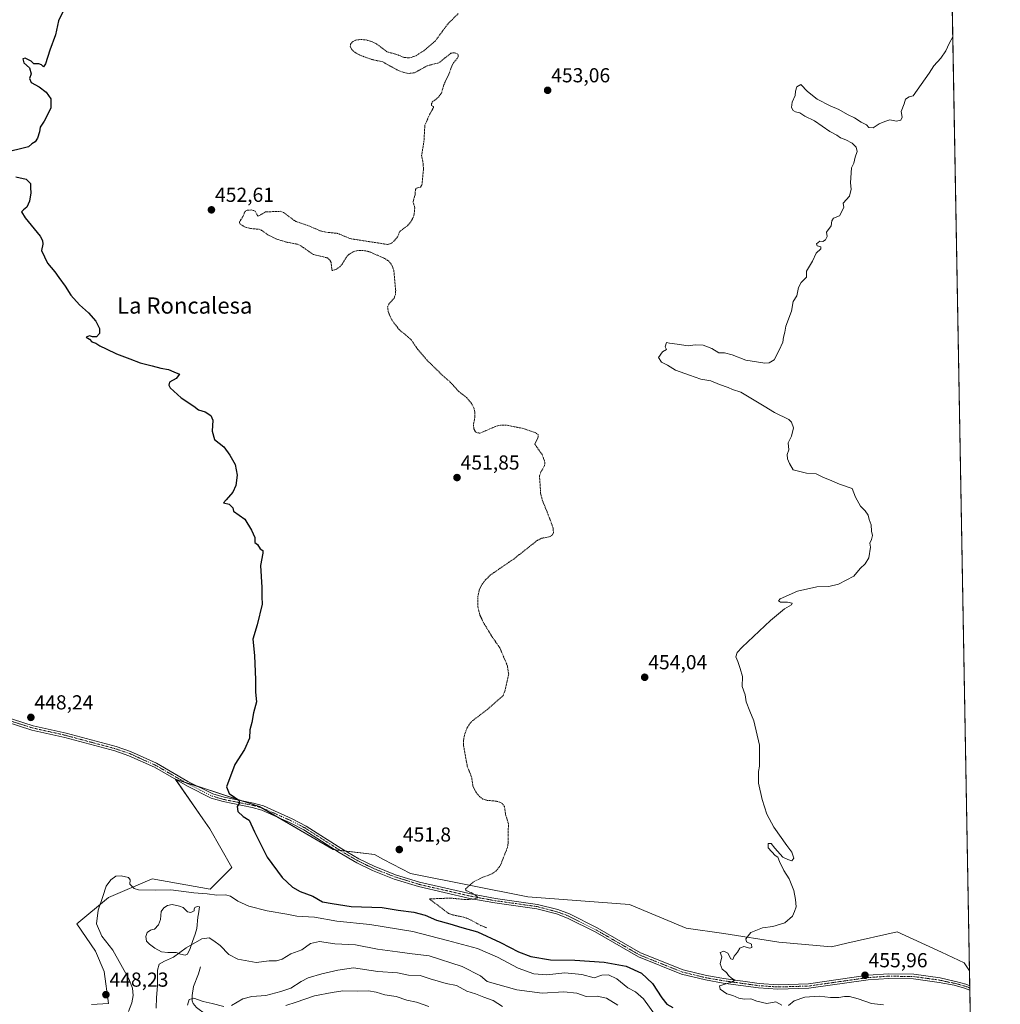
# Model space of a CAD drawing. Units: metres. Extents: x 621900 to 625375, y 4683228 to 4685601.
# Drawn here: x 624891 to 625375, y 4684124 to 4684611 of the extents above; entities that cross this region are included whole.
import ezdxf
from ezdxf.enums import TextEntityAlignment as Align

# ---------------------------------------------------------------- set-up
doc = ezdxf.new("R2010")
doc.units = ezdxf.units.M
doc.header["$MEASUREMENT"] = 0
doc.linetypes.add('TRAZO_Y_PUNTO', pattern=[1, 0.5, -0.25, 0, -0.25])
doc.linetypes.add('TRAZOS', pattern=[0.75, 0.5, -0.25])
for name, color, linetype, lineweight in [('Carátula', 7, 'Continuous', 5), ('Comarca CxS', 133, 'Continuous', 0), ('Comunidad Autónoma CxS', 142, 'Continuous', 0), ('Corriente natural lineal', 142, 'Continuous', 13), ('Cultivos herbáceos CxS', 92, 'Continuous', 0), ('Curva de nivel auxiliar', 36, 'TRAZOS', 0), ('Curva de nivel maestra', 36, 'Continuous', 30), ('Curva de nivel normal', 36, 'Continuous', 0), ('Espacio natural protegido CxS', 2, 'Continuous', 0), ('Estanque', 2, 'Continuous', 0), ('Estanque Cxs', 2, 'Continuous', 0), ('Municipio CxS', 142, 'Continuous', 0), ('Pastizal CxS', 92, 'Continuous', 0), ('Pista no pavimentada', 254, 'Continuous', 13), ('Pista no pavimentada Cxs', 254, 'Continuous', 0), ('Pista pavimentada eje', 135, 'TRAZO_Y_PUNTO', 0), ('Provincia CxS', 1, 'Continuous', 0), ('Punto de cota en terreno', 7, 'Continuous', 0), ('Rótulo de punto de cota en terreno', 19, 'Continuous', 0), ('Texto cartográfico', 19, 'Continuous', 0)]:
    doc.layers.add(name, color=color, linetype=linetype, lineweight=lineweight)
doc.styles.add('Arial', font='txt', dxfattribs={"height": 0.2})

# ---------------------------------------------------------------- blocks, each defined once
blk = doc.blocks.new('*U150')
at = {"layer": 'Cultivos herbáceos CxS', "color": 92, "linetype": 'Continuous', "lineweight": 0}
blk.add_polyline3d([(625334.02, 4685601.32, 446.34), (625360.12, 4684140.2, 457.11), (625357.42, 4684144.26, 457), (625346.21, 4684149.43, 456.77), (625324.35, 4684159.53, 456.13), (625299.44, 4684153.89, 455.86), (625291.93, 4684152.19, 455.75), (625265.85, 4684154.44, 455.26), (625238.71, 4684158.68, 454.75), (625220.1, 4684161.34, 454.55), (625192.08, 4684173.1, 454.06), (625141.89, 4684176.82, 452.94), (625083.8, 4684188.39, 452.05), (625070.41, 4684195.41, 451.97), (625066, 4684197.73, 451.83), (625045.65, 4684200.27, 451.48), (625009.19, 4684221.48, 450.29), (624979.97, 4684231.03, 449.53), (624967.64, 4684235.05, 449.26), (624981.21, 4684215.37, 448.31), (624984.6, 4684210.45, 448), (624995.5, 4684191.45, 446.74), (624984.76, 4684180.71, 445.38), (624956.12, 4684185.72, 445.64), (624934.58, 4684176.52, 444.41), (624918.88, 4684163.52, 447.11), (624928.19, 4684149.92, 447.33), (624932.49, 4684139.89, 447.85), (624934.63, 4684124.14, 448), (624926.12, 4684123.56, 448.27)], dxfattribs=at)
blk = doc.blocks.new('*U151')
at = {"layer": 'Pastizal CxS', "color": 92, "linetype": 'Continuous', "lineweight": 0}
blk.add_polyline3d([(624926.12, 4684123.56, 448.27), (624934.63, 4684124.14, 448), (624932.49, 4684139.89, 447.85), (624928.19, 4684149.92, 447.33), (624918.88, 4684163.52, 447.11), (624934.58, 4684176.52, 444.41), (624956.12, 4684185.72, 445.64), (624984.76, 4684180.71, 445.38), (624995.5, 4684191.45, 446.74), (624984.6, 4684210.45, 448), (624981.21, 4684215.37, 448.31), (624967.64, 4684235.05, 449.26), (624979.97, 4684231.03, 449.53), (625009.19, 4684221.48, 450.29), (625045.65, 4684200.27, 451.48), (625066, 4684197.73, 451.83), (625070.41, 4684195.41, 451.97), (625083.8, 4684188.39, 452.05), (625141.89, 4684176.82, 452.94), (625192.08, 4684173.1, 454.06), (625220.1, 4684161.34, 454.55), (625238.71, 4684158.68, 454.75), (625265.85, 4684154.44, 455.26), (625291.93, 4684152.19, 455.75), (625299.44, 4684153.89, 455.86), (625324.35, 4684159.53, 456.13), (625346.21, 4684149.43, 456.77), (625357.42, 4684144.26, 457), (625360.12, 4684140.2, 457.11), (625360.43, 4684123.09, 457.05)], dxfattribs=at)
blk = doc.blocks.new('*U160')
at = {"layer": 'Curva de nivel normal', "color": 36, "linetype": 'Continuous', "lineweight": 0}
blk.add_polyline3d([(625092.86, 4684122.65, 430), (625086.82, 4684124.71, 430), (625082.07, 4684125.85, 430), (625076.72, 4684127.58, 430), (625071.19, 4684128.38, 430), (625066.84, 4684129.7, 430), (625063.06, 4684130.31, 430), (625057.71, 4684130.17, 430), (625050.39, 4684130.31, 430), (625045.17, 4684129.51, 430), (625036.38, 4684127.97, 430), (625027.38, 4684124.76, 430), (625022.23, 4684123.16, 430)], dxfattribs=at)
blk = doc.blocks.new('*U162')
at = {"layer": 'Curva de nivel normal', "color": 36, "linetype": 'Continuous', "lineweight": 0}
blk.add_polyline3d([(624944.41, 4684120.15, 445), (624946.14, 4684124.48, 445), (624946.74, 4684128.11, 445), (624946.37, 4684131.74, 445), (624944.59, 4684136.25, 445), (624936.7, 4684150.53, 445), (624931.28, 4684157.44, 445), (624928.63, 4684163.46, 445), (624929.51, 4684170.33, 445), (624931.84, 4684177, 445), (624933.47, 4684182.1, 445), (624935.65, 4684185.32, 445), (624938.26, 4684187.01, 445), (624940.86, 4684187.3, 445), (624944.46, 4684186.42, 445), (624945.29, 4684185.32, 445), (624945.13, 4684183.09, 445), (624947.32, 4684181.03, 445), (624949.37, 4684180.27, 445), (624957.63, 4684180.09, 445), (624965.31, 4684180.36, 445), (624976.79, 4684178.89, 445), (624983.37, 4684178.35, 445), (624988.18, 4684177.68, 445), (624992.32, 4684177.82, 445), (624994.83, 4684177.16, 445), (624998.5, 4684174.67, 445), (625003.85, 4684172.19, 445), (625012.99, 4684169.93, 445), (625022.76, 4684168.27, 445), (625027.72, 4684167.32, 445), (625036.39, 4684166.87, 445), (625047.4, 4684164.78, 445), (625063.78, 4684163.16, 445), (625084.99, 4684159.73, 445), (625102.1, 4684155.28, 445), (625116.96, 4684151.26, 445), (625126.86, 4684146.99, 445), (625137, 4684141.53, 445), (625144.8, 4684138.74, 445), (625151.18, 4684138.33, 445), (625160.06, 4684139.28, 445), (625168.54, 4684138.38, 445), (625174.67, 4684136.8, 445), (625178.37, 4684138.2, 445), (625181.66, 4684138.24, 445), (625185.78, 4684136.26, 445), (625191.27, 4684131.8, 445), (625195.1, 4684129.97, 445), (625198.96, 4684126.42, 445), (625204.99, 4684118.24, 445)], dxfattribs=at)
blk = doc.blocks.new('*U167')
at = {"layer": 'Curva de nivel normal', "color": 36, "linetype": 'Continuous', "lineweight": 0}
for points in [[(625317.56, 4684123.45, 455), (625311.63, 4684124.05, 455), (625305.01, 4684126.39, 455), (625300.8, 4684127.56, 455), (625298.4, 4684127.62, 455), (625295.48, 4684127.04, 455), (625291.47, 4684127.08, 455), (625285.88, 4684127.68, 455), (625278.69, 4684127.17, 455), (625273.53, 4684125.39, 455), (625270.64, 4684123.11, 455)], [(625267.39, 4684123.26, 455), (625264.33, 4684124.87, 455), (625259.93, 4684124.09, 455), (625255, 4684125.22, 455), (625252.03, 4684126.4, 455), (625248.69, 4684126.26, 455), (625246.16, 4684126.71, 455), (625243.21, 4684128.06, 455), (625240.1, 4684128.94, 455), (625236.81, 4684131.22, 455), (625236.62, 4684132.88, 455), (625242.5, 4684134.7, 455), (625244.1, 4684135.59, 455), (625242.48, 4684136.64, 455), (625240.97, 4684138.02, 455), (625239.98, 4684139.52, 455), (625237.89, 4684141.1, 455), (625236.91, 4684143.79, 455), (625237.63, 4684147.24, 455), (625236.88, 4684149.33, 455), (625238.74, 4684149.93, 455), (625240.72, 4684148.99, 455), (625242.18, 4684146.24, 455), (625243.19, 4684145.9, 455), (625243.75, 4684147.57, 455), (625245.43, 4684149.57, 455), (625246.59, 4684151.42, 455), (625248.64, 4684152.25, 455), (625251.53, 4684151.54, 455), (625252.6, 4684151.85, 455), (625252.29, 4684153.42, 455), (625249.98, 4684154.64, 455), (625249.55, 4684156.08, 455), (625252.11, 4684159.28, 455), (625257.85, 4684161.53, 455), (625262.85, 4684162.25, 455), (625268.8, 4684163.97, 455), (625272.64, 4684167.23, 455), (625273.66, 4684169.56, 455), (625274.51, 4684171.89, 455), (625274.05, 4684175.56, 455), (625273.33, 4684180.01, 455), (625271.06, 4684185.69, 455), (625268.37, 4684189.9, 455), (625266.13, 4684194.33, 455), (625265.33, 4684196.53, 455), (625264.1, 4684197.3, 455), (625260.62, 4684201.15, 455), (625260.64, 4684203.17, 455), (625262.16, 4684203.23, 455), (625263.89, 4684200.89, 455), (625267.83, 4684196.56, 455), (625270.36, 4684195.34, 455), (625272.24, 4684194.67, 455), (625273.22, 4684196, 455), (625272.38, 4684199.03, 455), (625269.91, 4684202.28, 455), (625263.44, 4684211.29, 455), (625259.99, 4684217.69, 455), (625257.69, 4684225.04, 455), (625255.87, 4684233.1, 455), (625255.85, 4684238.88, 455), (625256.39, 4684241.55, 455), (625256.3, 4684244.34, 455), (625256.25, 4684251.83, 455), (625253.45, 4684263.97, 455), (625251.49, 4684268.68, 455), (625249.81, 4684273.34, 455), (625249.24, 4684276.77, 455), (625247.71, 4684280.9, 455), (625247.89, 4684285.88, 455), (625246.76, 4684289.72, 455), (625245.64, 4684293.22, 455), (625244.6, 4684295.55, 455), (625245.36, 4684297.7, 455), (625247.69, 4684300.3, 455), (625261.76, 4684313.53, 455), (625268.69, 4684319.29, 455), (625272.07, 4684321.31, 455), (625272.5, 4684322.16, 455), (625270.13, 4684322.56, 455), (625266.69, 4684322.52, 455), (625265.68, 4684323.29, 455), (625266.53, 4684324.15, 455), (625275.18, 4684328.03, 455), (625284.59, 4684330.12, 455), (625290.58, 4684330.3, 455), (625295.45, 4684331.42, 455), (625302.94, 4684335.4, 455), (625306.13, 4684339.21, 455), (625308.63, 4684341.54, 455), (625310.33, 4684344.43, 455), (625311.24, 4684349.76, 455), (625310.82, 4684351.76, 455), (625311.68, 4684353.54, 455), (625312.13, 4684355.54, 455), (625311.68, 4684357.76, 455), (625311.44, 4684360.77, 455), (625310.58, 4684363.43, 455), (625310.08, 4684365.6, 455), (625308.6, 4684367.79, 455), (625306.22, 4684370.08, 455), (625303.79, 4684374.44, 455), (625302.12, 4684378.84, 455), (625295.89, 4684380.88, 455), (625290.85, 4684383.14, 455), (625288.02, 4684384.25, 455), (625284.35, 4684386.03, 455), (625279.55, 4684386.45, 455), (625272.98, 4684387.97, 455), (625271.14, 4684391.2, 455), (625270.15, 4684393.53, 455), (625270.08, 4684395.53, 455), (625270.84, 4684397.86, 455), (625270.57, 4684401.35, 455), (625272.16, 4684404.67, 455), (625273.1, 4684408.76, 455), (625272.15, 4684411.64, 455), (625270.78, 4684412.95, 455), (625263.79, 4684416.29, 455), (625258.68, 4684419.58, 455), (625253.74, 4684422.45, 455), (625247.06, 4684426.39, 455), (625243.03, 4684427.81, 455), (625240.83, 4684428.74, 455), (625236.55, 4684430.17, 455), (625232.19, 4684432.09, 455), (625227.35, 4684432.91, 455), (625221.79, 4684434.85, 455), (625214.87, 4684437.26, 455), (625210.93, 4684439.76, 455), (625207.92, 4684441.22, 455), (625206.38, 4684443.63, 455), (625208.33, 4684446.32, 455), (625210.28, 4684447.55, 455), (625209.77, 4684448.85, 455), (625210.35, 4684450.93, 455), (625211.82, 4684450.67, 455), (625215.71, 4684450.2, 455), (625221.12, 4684449.38, 455), (625224.6, 4684449.9, 455), (625228.47, 4684449.69, 455), (625232.79, 4684447.98, 455), (625236.23, 4684445.87, 455), (625239.07, 4684445.8, 455), (625242.84, 4684444.81, 455), (625249.57, 4684442.17, 455), (625258.97, 4684440.84, 455), (625261.05, 4684440.94, 455), (625263.52, 4684442.34, 455), (625265.99, 4684447.19, 455), (625267.89, 4684451.19, 455), (625268.2, 4684453.66, 455), (625268.84, 4684456.07, 455), (625269.28, 4684458.99, 455), (625272.14, 4684466.52, 455), (625272.94, 4684471.19, 455), (625274.77, 4684474.07, 455), (625275.68, 4684478.18, 455), (625276.97, 4684480.62, 455), (625279.6, 4684483.32, 455), (625279.54, 4684486.19, 455), (625282.44, 4684491.19, 455), (625284.35, 4684495.19, 455), (625286.58, 4684497.31, 455), (625286.64, 4684498.22, 455), (625284.76, 4684498.78, 455), (625284.49, 4684499.72, 455), (625286.16, 4684501.05, 455), (625287.58, 4684500.97, 455), (625288.99, 4684501.72, 455), (625289.85, 4684503.4, 455), (625289.42, 4684505.52, 455), (625291.68, 4684508.62, 455), (625292.1, 4684511.17, 455), (625292.96, 4684512.47, 455), (625295.89, 4684513.67, 455), (625297.94, 4684517.78, 455), (625297.62, 4684519.92, 455), (625300.74, 4684523.4, 455), (625301.57, 4684526.74, 455), (625301.25, 4684529.97, 455), (625301.79, 4684537.41, 455), (625302.94, 4684539.69, 455), (625303.64, 4684542.58, 455), (625304.52, 4684545.36, 455), (625304.11, 4684547.52, 455), (625302.14, 4684549.57, 455), (625298.94, 4684551.27, 455), (625296.44, 4684552.2, 455), (625294.48, 4684553.49, 455), (625291.08, 4684555.35, 455), (625283.49, 4684560.62, 455), (625278.72, 4684562.87, 455), (625276.26, 4684564.51, 455), (625274.04, 4684565, 455), (625272.9, 4684565.68, 455), (625272.15, 4684567.26, 455), (625272.45, 4684569.78, 455), (625273.91, 4684573.11, 455), (625274.13, 4684575.24, 455), (625274.82, 4684577.47, 455), (625276.77, 4684578.54, 455), (625280, 4684575.16, 455), (625284.8, 4684571.36, 455), (625291.26, 4684568, 455), (625295.6, 4684566.15, 455), (625299.87, 4684563.7, 455), (625303.25, 4684562.08, 455), (625306.51, 4684560, 455), (625309.14, 4684558.63, 455), (625310.39, 4684557.38, 455), (625312.51, 4684557.1, 455), (625315.49, 4684559.11, 455), (625318.22, 4684560.29, 455), (625320.68, 4684561.05, 455), (625324.02, 4684560.43, 455), (625326.15, 4684560.9, 455), (625326.76, 4684562.46, 455), (625326.35, 4684565.18, 455), (625327.84, 4684569.06, 455), (625328.44, 4684571.37, 455), (625330.29, 4684572.42, 455), (625332.28, 4684572.9, 455), (625340.16, 4684584.18, 455), (625342.52, 4684587.84, 455), (625346.02, 4684591.51, 455), (625348.49, 4684595.17, 455), (625350.14, 4684598.83, 455), (625351.87, 4684602.19, 455)]]:
    blk.add_polyline3d(points, dxfattribs=at)
blk = doc.blocks.new('*U169')
at = {"layer": 'Curva de nivel normal', "color": 36, "linetype": 'Continuous', "lineweight": 0}
blk.add_polyline3d([(625186.38, 4684123.27, 440), (625180.7, 4684126.82, 440), (625176.04, 4684127.67, 440), (625170.7, 4684127.66, 440), (625166.04, 4684129.16, 440), (625159.57, 4684129.96, 440), (625148.97, 4684129.31, 440), (625136.35, 4684130.88, 440), (625121.79, 4684134.98, 440), (625118.44, 4684137.79, 440), (625109.36, 4684142.36, 440), (625093.13, 4684147.64, 440), (625083.27, 4684148.84, 440), (625077.34, 4684149.71, 440), (625067.46, 4684150.98, 440), (625056.65, 4684153.16, 440), (625046.45, 4684153.62, 440), (625038.91, 4684154.84, 440), (625034.37, 4684153.71, 440), (625030.06, 4684150.7, 440), (625024.68, 4684148.62, 440), (625020.45, 4684146.03, 440), (625017.6, 4684145.16, 440), (625013.95, 4684145.21, 440), (625007.49, 4684144.44, 440), (624998.45, 4684145.99, 440), (624994, 4684148.32, 440), (624989.81, 4684152.81, 440), (624986.58, 4684155.11, 440), (624984.3, 4684156.65, 440), (624980.67, 4684156.09, 440), (624972.97, 4684151.72, 440), (624966.67, 4684147.1, 440), (624962.27, 4684145.12, 440), (624959.58, 4684143.56, 440), (624958.84, 4684140.55, 440), (624958.76, 4684132.93, 440), (624958.25, 4684127.08, 440), (624958.1, 4684121.74, 440)], dxfattribs=at)
blk = doc.blocks.new('*U170')
at = {"layer": 'Curva de nivel normal', "color": 36, "linetype": 'Continuous', "lineweight": 0}
for points in [[(625129.31, 4684122.64, 435), (625124.72, 4684125.57, 435), (625120.1, 4684127.28, 435), (625116.01, 4684128.94, 435), (625111.68, 4684130.21, 435), (625106.64, 4684133.03, 435), (625101.38, 4684134.08, 435), (625093.5, 4684136.32, 435), (625088.55, 4684137.9, 435), (625082.91, 4684138.12, 435), (625077.38, 4684139.31, 435), (625067.63, 4684139.99, 435), (625055.7, 4684141.69, 435), (625047.96, 4684140.65, 435), (625039.98, 4684138.82, 435), (625033.29, 4684136.76, 435), (625029.72, 4684134.98, 435), (625024.72, 4684131.62, 435), (625019.72, 4684129.99, 435), (625012.4, 4684128.08, 435), (625005.34, 4684127.53, 435), (625001.02, 4684126.35, 435), (624995.3, 4684123.18, 435)], [(624991.53, 4684122.7, 435), (624985.82, 4684124.13, 435), (624981.32, 4684125.16, 435), (624976.75, 4684126.72, 435), (624974.51, 4684126.18, 435), (624973.59, 4684123.22, 435)]]:
    blk.add_polyline3d(points, dxfattribs=at)
blk = doc.blocks.new('*U174')
at = {"layer": 'Curva de nivel maestra', "color": 36, "linetype": 'Continuous', "lineweight": 30}
for points in [[(624912.59, 4684615.81, 450), (624909.8, 4684610, 450), (624908.32, 4684603.17, 450), (624905.56, 4684595.5, 450), (624903.42, 4684588.74, 450), (624902.39, 4684587.31, 450), (624901.48, 4684588.37, 450), (624900.08, 4684588.71, 450), (624897.74, 4684588.72, 450), (624896.28, 4684590.04, 450), (624893.41, 4684591.57, 450), (624892.2, 4684591.2, 450), (624892.73, 4684589.22, 450), (624895.44, 4684586.87, 450), (624896.3, 4684583.9, 450), (624895.6, 4684581.54, 450), (624896.35, 4684579.51, 450), (624900.31, 4684577.42, 450), (624903.75, 4684574.82, 450), (624906.06, 4684571.42, 450), (624906.04, 4684566.84, 450), (624902.82, 4684560.51, 450), (624900.8, 4684557.51, 450), (624900.49, 4684555.18, 450), (624899.47, 4684551.96, 450), (624898.24, 4684550.29, 450), (624896.59, 4684549.29, 450), (624895.1, 4684547.8, 450), (624891.68, 4684546.93, 450), (624885.6, 4684545.36, 450)], [(624888.83, 4684532.93, 450), (624893.95, 4684531.71, 450), (624896.06, 4684529.58, 450), (624896.06, 4684527.51, 450), (624896.17, 4684525.02, 450), (624895.46, 4684520.9, 450), (624894.26, 4684517.9, 450), (624892.58, 4684516.64, 450), (624891.6, 4684515.58, 450), (624893.37, 4684512.65, 450), (624900.72, 4684503.49, 450), (624901.96, 4684501.5, 450), (624902.1, 4684499.55, 450), (624901.41, 4684496.52, 450), (624904.45, 4684490.22, 450), (624908.08, 4684486.01, 450), (624910.01, 4684483.07, 450), (624913.16, 4684478.77, 450), (624915.99, 4684474.44, 450), (624920.15, 4684469.6, 450), (624924.6, 4684465.66, 450), (624928.33, 4684461.56, 450), (624930.12, 4684457.85, 450), (624930.14, 4684455.52, 450), (624928.71, 4684453.85, 450), (624926.67, 4684453.71, 450), (624925.17, 4684454.29, 450), (624923.45, 4684453.57, 450), (624925.11, 4684452.56, 450), (624926.36, 4684451.37, 450), (624928.29, 4684450.66, 450), (624930.31, 4684449.32, 450), (624933.44, 4684447.89, 450), (624938.52, 4684445.31, 450), (624945.1, 4684442.9, 450), (624950.22, 4684440.96, 450), (624956.19, 4684439.5, 450), (624960.5, 4684438.23, 450), (624964.23, 4684437.6, 450), (624966.84, 4684436.52, 450), (624969.64, 4684435.27, 450), (624968.05, 4684433.2, 450), (624964.73, 4684431.4, 450), (624964.39, 4684429.83, 450), (624965.11, 4684428.65, 450), (624970.46, 4684423.59, 450), (624976.7, 4684419.49, 450), (624978.98, 4684417.67, 450), (624982.27, 4684416.62, 450), (624985.2, 4684414.89, 450), (624986.12, 4684412.59, 450), (624985.74, 4684407.21, 450), (624986.93, 4684403.06, 450), (624991.62, 4684399.42, 450), (624994.48, 4684395.29, 450), (624997.2, 4684390.67, 450), (624998.1, 4684385.4, 450), (624997.42, 4684380.2, 450), (624996, 4684377.02, 450), (624992.75, 4684373.15, 450), (624991.39, 4684371.69, 450), (624994.22, 4684371.04, 450), (624996.09, 4684369.23, 450), (624996.39, 4684367.54, 450), (625001.94, 4684363.62, 450), (625005.18, 4684358.14, 450), (625006.82, 4684354.51, 450), (625006.88, 4684352.03, 450), (625008.23, 4684351.05, 450), (625009.54, 4684349.03, 450), (625010.83, 4684348.2, 450), (625010.78, 4684346.77, 450), (625009.68, 4684340.71, 450), (625010.35, 4684329.88, 450), (625010.33, 4684325.26, 450), (625010.44, 4684321.54, 450), (625008, 4684311.33, 450), (625005.98, 4684304.36, 450), (625006.75, 4684296.16, 450), (625007.18, 4684284.24, 450), (625007.17, 4684278, 450), (625007.69, 4684273.29, 450), (625006.21, 4684267.78, 450), (625005.47, 4684263.14, 450), (625004.38, 4684259.45, 450), (625004.21, 4684255.35, 450), (625001.72, 4684249.74, 450), (624996.99, 4684242.35, 450), (624992.88, 4684231.22, 450), (624994.14, 4684228.01, 450), (624996.92, 4684226.18, 450), (624999.02, 4684224.64, 450), (624999.3, 4684223.38, 450), (624998.1, 4684221.49, 450), (624998.43, 4684219.04, 450), (625001.08, 4684216.56, 450), (625004.04, 4684214.78, 450), (625006.66, 4684209.05, 450), (625013.06, 4684196.44, 450), (625020.38, 4684186.48, 450), (625025.52, 4684181.61, 450), (625029.36, 4684179.52, 450), (625035.63, 4684177.16, 450), (625040.36, 4684174.34, 450), (625045.08, 4684173.52, 450), (625054.5, 4684172.11, 450), (625069.84, 4684171.51, 450), (625077.74, 4684170.29, 450), (625085.52, 4684169.36, 450), (625091.01, 4684167.78, 450), (625096.7, 4684165.3, 450), (625103.35, 4684163.52, 450), (625109.26, 4684161.69, 450), (625116.91, 4684159.5, 450), (625128.25, 4684154.36, 450), (625137.26, 4684149.66, 450), (625143.37, 4684147.32, 450), (625153.04, 4684145.79, 450), (625165.04, 4684145.53, 450), (625179.56, 4684144.64, 450), (625190.44, 4684142.55, 450), (625197.95, 4684139.15, 450), (625203.46, 4684134, 450), (625208.11, 4684126.98, 450), (625210.45, 4684123.78, 450), (625213.42, 4684122.13, 450)]]:
    blk.add_polyline3d(points, dxfattribs=at)
blk = doc.blocks.new('5PATER')
at = {"layer": 'Carátula', "linetype": 'Continuous', "lineweight": 5}
h = blk.add_hatch(color=250, dxfattribs=at)
edge = h.paths.add_edge_path()
edge.add_ellipse((0, 0.01), major_axis=(-1.33, -1.34), ratio=0.999422, start_angle=0, end_angle=360)

msp = doc.modelspace()

# ---------------------------------------------------------------- linework, layer by layer
at = {"layer": 'Comarca CxS', "color": 133, "linetype": 'Continuous', "lineweight": 0}
msp.add_polyline3d([(625375.34, 4683288.13, 387.7), (621940.23, 4683227.63, 429.81), (621900.03, 4685540.82, 429.36), (625334.02, 4685601.32, 446.34), (625375.34, 4683288.13, 387.7)], close=True, dxfattribs=at)
at = {"layer": 'Comunidad Autónoma CxS', "color": 142, "linetype": 'Continuous', "lineweight": 0}
msp.add_polyline3d([(625375.34, 4683288.13, 387.7), (621940.23, 4683227.63, 429.81), (621900.03, 4685540.82, 429.36), (625334.02, 4685601.32, 446.34), (625375.34, 4683288.13, 387.7)], close=True, dxfattribs=at)
at = {"layer": 'Corriente natural lineal', "color": 142, "linetype": 'Continuous', "lineweight": 13}
msp.add_polyline3d([(624980.06, 4684142.19, 437.8), (624979.07, 4684138.76, 437.21), (624976.52, 4684132.46, 435.79), (624975.84, 4684128.14, 435.1), (624975.95, 4684125.52, 434.59), (624976.43, 4684124.05, 434.21), (624978, 4684122.19, 433.86), (624982.48, 4684118.92, 432.58), (624984.47, 4684117.08, 431.87), (624985.87, 4684115.3, 431.15), (624987.49, 4684112.13, 429.62), (624988.22, 4684108.78, 428.32), (624988.16, 4684104.07, 427.16), (624988.47, 4684093.46, 424.1), (624989.58, 4684088.55, 422.55), (624992.6, 4684082.38, 419.36), (625001.34, 4684073.14, 413.66), (625005.24, 4684069.89, 412.8), (625007.41, 4684068.74, 412.12), (625012.02, 4684066.85, 411.29), (625013.55, 4684066.63, 410.95), (625021.13, 4684068.06, 408.87), (625024.01, 4684067.98, 408.49), (625026.13, 4684066.97, 408.14)], dxfattribs=at)
at = {"layer": 'Cultivos herbáceos CxS', "color": 92, "linetype": 'Continuous', "lineweight": 0}
for points in [[(625320.59, 4685601.08, 446.13), (625334.02, 4685601.32, 446.34), (625344.73, 4685001.88, 447.31), (625344.76, 4684999.79, 447.4), (625344.8, 4684997.69, 447.46), (625347.13, 4684867.27, 450.59), (625347.15, 4684865.97, 450.65), (625347.18, 4684864.71, 450.71), (625360.12, 4684140.2, 457.11)], [(625360.12, 4684140.2, 457.11), (625357.42, 4684144.26, 457), (625346.21, 4684149.43, 456.77), (625324.35, 4684159.53, 456.13), (625299.44, 4684153.89, 455.86), (625291.92, 4684152.19, 455.75), (625265.85, 4684154.44, 455.26), (625238.71, 4684158.68, 454.75), (625220.1, 4684161.35, 454.55), (625192.08, 4684173.1, 454.06), (625141.89, 4684176.82, 452.94), (625083.8, 4684188.39, 452.05), (625070.41, 4684195.41, 451.97), (625066, 4684197.73, 451.83), (625051.79, 4684199.5, 451.45), (625049, 4684199.85, 451.46), (625046.41, 4684200.18, 451.47), (625045.65, 4684200.27, 451.48), (625018.46, 4684216.09, 450.63), (625010.21, 4684220.89, 450.32), (625009.19, 4684221.48, 450.29), (625000.33, 4684224.37, 449.99), (624979.97, 4684231.03, 449.53), (624979.08, 4684231.31, 449.52), (624972.53, 4684233.46, 449.32), (624967.64, 4684235.05, 449.26), (624967.71, 4684234.95, 449.26), (624981.21, 4684215.37, 448.31), (624984.6, 4684210.45, 448), (624995.5, 4684191.45, 446.74), (624984.76, 4684180.71, 445.38), (624956.12, 4684185.72, 445.64), (624934.58, 4684176.52, 444.41), (624918.88, 4684163.52, 447.11), (624928.19, 4684149.92, 447.33), (624932.49, 4684139.89, 447.85), (624934.63, 4684124.14, 448), (624926.12, 4684123.56, 448.27)]]:
    msp.add_polyline3d(points, dxfattribs=at)
at = {"layer": 'Curva de nivel auxiliar', "color": 36, "linetype": 'TRAZOS', "lineweight": 0}
msp.add_polyline3d([(625121.61, 4684161.52, 452.5), (625118.64, 4684162.63, 452.5), (625113.84, 4684165.31, 452.5), (625110.74, 4684166.66, 452.5), (625104.46, 4684167.99, 452.5), (625102.67, 4684168.64, 452.5), (625093.16, 4684175.82, 452.5), (625103.42, 4684176.25, 452.5), (625111.07, 4684175.5, 452.5), (625114.96, 4684175.73, 452.5), (625116.75, 4684176.19, 452.5), (625116.89, 4684176.64, 452.5), (625116.1, 4684177.56, 452.5), (625114.22, 4684178.75, 452.5), (625111.19, 4684179.98, 452.5), (625111.06, 4684180.77, 452.5), (625115.22, 4684184.44, 452.5), (625118.9, 4684186.25, 452.5), (625123.94, 4684188.15, 452.5), (625126.27, 4684189.79, 452.5), (625128.33, 4684192.54, 452.5), (625131.74, 4684201.29, 452.5), (625132.05, 4684203.2, 452.5), (625132.22, 4684212.97, 452.5), (625130.85, 4684217.58, 452.5), (625130.27, 4684221.52, 452.5), (625129.23, 4684222.96, 452.5), (625127.75, 4684223.75, 452.5), (625126.01, 4684224.2, 452.5), (625121.37, 4684224.62, 452.5), (625119.59, 4684225.21, 452.5), (625118.08, 4684226.35, 452.5), (625116.38, 4684228.29, 452.5), (625114.7, 4684231.51, 452.5), (625114.03, 4684236.09, 452.5), (625111.89, 4684241.41, 452.5), (625110.05, 4684251.64, 452.5), (625110.01, 4684254.33, 452.5), (625110.68, 4684257.5, 452.5), (625111.85, 4684260.53, 452.5), (625113.33, 4684262.76, 452.5), (625114.7, 4684264.13, 452.5), (625121.77, 4684269.47, 452.5), (625129.55, 4684276.32, 452.5), (625130.5, 4684278.63, 452.5), (625132.35, 4684286.95, 452.5), (625131.68, 4684291.3, 452.5), (625127.92, 4684300.07, 452.5), (625124.02, 4684305.65, 452.5), (625119.81, 4684312.65, 452.5), (625118.18, 4684316.14, 452.5), (625117.06, 4684320.48, 452.5), (625117.09, 4684325.46, 452.5), (625117.8, 4684328.51, 452.5), (625119.2, 4684331.47, 452.5), (625120.91, 4684333.64, 452.5), (625123.4, 4684336.06, 452.5), (625134.83, 4684343.9, 452.5), (625146.52, 4684353.14, 452.5), (625148.7, 4684354.19, 452.5), (625152.81, 4684354.99, 452.5), (625153.99, 4684355.85, 452.5), (625154.46, 4684357.04, 452.5), (625154.35, 4684359.25, 452.5), (625151.89, 4684365.85, 452.5), (625149.08, 4684372.77, 452.5), (625148.19, 4684375.97, 452.5), (625147.59, 4684385.11, 452.5), (625148.2, 4684386.85, 452.5), (625150.06, 4684390.06, 452.5), (625150.3, 4684391.72, 452.5), (625148.86, 4684395.61, 452.5), (625145.25, 4684400.74, 452.5), (625146.83, 4684403.8, 452.5), (625146.97, 4684405.46, 452.5), (625145.44, 4684406.49, 452.5), (625139.44, 4684408.48, 452.5), (625130.77, 4684410.19, 452.5), (625128.27, 4684410.06, 452.5), (625125.87, 4684409.48, 452.5), (625118.32, 4684406.21, 452.5), (625116.74, 4684406.27, 452.5), (625115.94, 4684406.82, 452.5), (625115.18, 4684408.23, 452.5), (625114.9, 4684409.97, 452.5), (625115.62, 4684414.01, 452.5), (625115.61, 4684416.7, 452.5), (625115.16, 4684418.64, 452.5), (625113.93, 4684420.89, 452.5), (625111.68, 4684423.68, 452.5), (625107.76, 4684426.71, 452.5), (625102.91, 4684431.95, 452.5), (625099.74, 4684434.65, 452.5), (625091.65, 4684442.58, 452.5), (625087.41, 4684447.6, 452.5), (625084.21, 4684452.27, 452.5), (625078.28, 4684457.36, 452.5), (625075.68, 4684460.51, 452.5), (625074.28, 4684462.79, 452.5), (625072.82, 4684466.2, 452.5), (625072.5, 4684468.51, 452.5), (625073.06, 4684470.01, 452.5), (625075.75, 4684472.94, 452.5), (625076.36, 4684474.72, 452.5), (625076.51, 4684476.63, 452.5), (625075.58, 4684486.67, 452.5), (625074.66, 4684489.19, 452.5), (625073.12, 4684491.21, 452.5), (625071.01, 4684492.58, 452.5), (625063.26, 4684495.94, 452.5), (625060.27, 4684496.55, 452.5), (625057.81, 4684496.51, 452.5), (625055.45, 4684495.8, 452.5), (625053.43, 4684494.55, 452.5), (625052.19, 4684493.24, 452.5), (625050.18, 4684489.94, 452.5), (625048.9, 4684488.48, 452.5), (625046.91, 4684487.03, 452.5), (625045.33, 4684486.62, 452.5), (625044.96, 4684487.01, 452.5), (625044.62, 4684490.6, 452.5), (625043.71, 4684492.11, 452.5), (625042.81, 4684492.78, 452.5), (625035.63, 4684494.6, 452.5), (625029.7, 4684498.75, 452.5), (625028.01, 4684499.57, 452.5), (625022.53, 4684500.61, 452.5), (625017.42, 4684502.19, 452.5), (625013.29, 4684504.3, 452.5), (625009.49, 4684506.93, 452.5), (625004.74, 4684507.33, 452.5), (625002.23, 4684508.02, 452.5), (624999.65, 4684509.46, 452.5), (624999.24, 4684510.53, 452.5), (625001.17, 4684513.56, 452.5), (625001.89, 4684515.58, 452.5), (625003.02, 4684516.41, 452.5), (625005.12, 4684516.53, 452.5), (625007.03, 4684515.98, 452.5), (625008.41, 4684513.39, 452.5), (625012.09, 4684515.53, 452.5), (625019.46, 4684515.86, 452.5), (625021.13, 4684515.26, 452.5), (625027, 4684510.9, 452.5), (625033.61, 4684508.68, 452.5), (625039.3, 4684506.15, 452.5), (625042.36, 4684505.5, 452.5), (625047.81, 4684504.96, 452.5), (625054, 4684502.34, 452.5), (625072.42, 4684499.48, 452.5), (625074.17, 4684499.92, 452.5), (625075.64, 4684501.05, 452.5), (625077.55, 4684503.45, 452.5), (625078.5, 4684505.84, 452.5), (625082.28, 4684508.74, 452.5), (625083.96, 4684510.69, 452.5), (625085.22, 4684512.89, 452.5), (625085.68, 4684514.66, 452.5), (625085.93, 4684517.59, 452.5), (625085.09, 4684520.71, 452.5), (625086.12, 4684524.15, 452.5), (625086.27, 4684526.71, 452.5), (625086.75, 4684527.36, 452.5), (625088.78, 4684527.8, 452.5), (625089.51, 4684528.97, 452.5), (625090.24, 4684536.8, 452.5), (625090.08, 4684539.54, 452.5), (625089.32, 4684543.49, 452.5), (625090.46, 4684550.23, 452.5), (625090.92, 4684558.38, 452.5), (625093.29, 4684563.78, 452.5), (625095.21, 4684567.15, 452.5), (625095.17, 4684567.65, 452.5), (625094.17, 4684568.14, 452.5), (625094.18, 4684569.16, 452.5), (625094.72, 4684569.96, 452.5), (625097.63, 4684572.3, 452.5), (625099.1, 4684574.31, 452.5), (625100.34, 4684578.52, 452.5), (625102.83, 4684583.67, 452.5), (625104.18, 4684587.64, 452.5), (625105.11, 4684589.3, 452.5), (625107.25, 4684591.9, 452.5), (625107.46, 4684593.16, 452.5), (625106.96, 4684593.79, 452.5), (625106.09, 4684594.14, 452.5), (625104.79, 4684594.28, 452.5), (625103.79, 4684594, 452.5), (625097.83, 4684589.3, 452.5), (625091.99, 4684587.81, 452.5), (625085.86, 4684584.38, 452.5), (625082.69, 4684584.02, 452.5), (625080.15, 4684584.6, 452.5), (625077.05, 4684585.89, 452.5), (625070.11, 4684589.76, 452.5), (625064.36, 4684591.03, 452.5), (625058.6, 4684593.16, 452.5), (625056.45, 4684594.42, 452.5), (625054.7, 4684596.01, 452.5), (625054.04, 4684597.43, 452.5), (625054.24, 4684598.52, 452.5), (625055.31, 4684599.76, 452.5), (625056.88, 4684600.55, 452.5), (625059.34, 4684600.82, 452.5), (625061.89, 4684600.61, 452.5), (625064.52, 4684599.87, 452.5), (625066.97, 4684598.72, 452.5), (625072.3, 4684594.69, 452.5), (625076.97, 4684593.46, 452.5), (625080.68, 4684591.95, 452.5), (625083.41, 4684591.74, 452.5), (625086.49, 4684592.79, 452.5), (625090.42, 4684595.3, 452.5), (625096, 4684599.99, 452.5), (625102.25, 4684608.47, 452.5), (625107.41, 4684613.65, 452.5)], dxfattribs=at)
at = {"layer": 'Espacio natural protegido CxS', "color": 2, "linetype": 'Continuous', "lineweight": 0}
msp.add_polyline3d([(625375.34, 4683288.13, 387.7), (621940.23, 4683227.63, 429.81), (621900.03, 4685540.82, 429.36), (625334.02, 4685601.32, 446.34), (625375.34, 4683288.13, 387.7)], close=True, dxfattribs=at)
msp.add_polyline3d([(625375.34, 4683288.13, 387.7), (621940.23, 4683227.63, 429.81), (621900.03, 4685540.82, 429.36), (625334.02, 4685601.32, 446.34), (625375.34, 4683288.13, 387.7)], close=True, dxfattribs=at)
msp.add_polyline3d([(625346.95, 4684877.34, 450.35), (625375.34, 4683288.13, 387.7), (623393.93, 4683253.23, 401.37)], dxfattribs=at)
at = {"layer": 'Estanque', "color": 2, "linetype": 'Continuous', "lineweight": 0}
msp.add_polyline3d([(624973.66, 4684169.51, 441.77), (624975.25, 4684169.11, 441.68), (624976.83, 4684169.9, 441.99), (624976.83, 4684170.83, 442.28), (624977.23, 4684171.62, 442.55), (624978.42, 4684172.02, 442.76), (624979.48, 4684171.89, 442.8), (624979.08, 4684168.45, 441.84), (624978.68, 4684166.73, 441.57), (624978.16, 4684161.17, 440.86), (624977.36, 4684158.39, 440.59), (624976.04, 4684154.82, 439.89), (624974.85, 4684151.38, 439.42), (624973.66, 4684148.47, 439.17), (624972.47, 4684147.94, 439.29), (624970.22, 4684148.47, 439.73), (624967.97, 4684149.27, 440.11), (624965.98, 4684149.4, 440.35), (624963.87, 4684149.4, 440.49), (624960.83, 4684149.66, 440.71), (624957.39, 4684151.52, 440.99), (624954.87, 4684153.5, 441.2), (624953.42, 4684154.95, 441.27), (624953.02, 4684157.2, 441.35), (624953.68, 4684159.19, 441.44), (624955.4, 4684160.38, 441.5), (624956.33, 4684160.78, 441.51), (624957.25, 4684160.91, 441.49), (624959.24, 4684163.02, 441.5), (624960.3, 4684165.67, 441.58), (624960.56, 4684169.64, 441.88), (624961.88, 4684171.36, 442.06), (624963.74, 4684172.55, 442.29), (624965.98, 4684173.08, 442.45), (624969.69, 4684172.29, 442.37), (624971.41, 4684171.62, 442.26), (624973.66, 4684169.51, 441.77)], dxfattribs=at)
at = {"layer": 'Estanque Cxs', "color": 2, "linetype": 'Continuous', "lineweight": 0}
msp.add_polyline3d([(624973.66, 4684169.51, 441.77), (624975.25, 4684169.11, 441.68), (624976.83, 4684169.9, 441.99), (624976.83, 4684170.83, 442.28), (624977.23, 4684171.62, 442.55), (624978.42, 4684172.02, 442.76), (624979.48, 4684171.89, 442.8), (624979.08, 4684168.45, 441.84), (624978.68, 4684166.73, 441.57), (624978.16, 4684161.17, 440.86), (624977.36, 4684158.39, 440.59), (624976.04, 4684154.82, 439.89), (624974.85, 4684151.38, 439.42), (624973.66, 4684148.47, 439.17), (624972.47, 4684147.94, 439.29), (624970.22, 4684148.47, 439.73), (624967.97, 4684149.27, 440.11), (624965.98, 4684149.4, 440.35), (624963.87, 4684149.4, 440.49), (624960.83, 4684149.66, 440.71), (624957.39, 4684151.52, 440.99), (624954.87, 4684153.5, 441.2), (624953.42, 4684154.95, 441.27), (624953.02, 4684157.2, 441.35), (624953.68, 4684159.19, 441.44), (624955.4, 4684160.38, 441.5), (624956.33, 4684160.78, 441.51), (624957.25, 4684160.91, 441.49), (624959.24, 4684163.02, 441.5), (624960.3, 4684165.67, 441.58), (624960.56, 4684169.64, 441.88), (624961.88, 4684171.36, 442.06), (624963.74, 4684172.55, 442.29), (624965.98, 4684173.08, 442.45), (624969.69, 4684172.29, 442.37), (624971.41, 4684171.62, 442.26), (624973.66, 4684169.51, 441.77)], close=True, dxfattribs=at)
at = {"layer": 'Municipio CxS', "color": 142, "linetype": 'Continuous', "lineweight": 0}
msp.add_polyline3d([(625375.34, 4683288.13, 387.7), (621940.23, 4683227.63, 429.81), (621900.03, 4685540.82, 429.36), (625334.02, 4685601.32, 446.34), (625375.34, 4683288.13, 387.7)], close=True, dxfattribs=at)
at = {"layer": 'Pastizal CxS', "color": 92, "linetype": 'Continuous', "lineweight": 0}
for points in [[(625360.12, 4684140.2, 457.11), (625357.42, 4684144.26, 457), (625346.21, 4684149.43, 456.77), (625324.35, 4684159.53, 456.13), (625299.44, 4684153.89, 455.86), (625291.92, 4684152.19, 455.75), (625265.85, 4684154.44, 455.26), (625238.71, 4684158.68, 454.75), (625220.1, 4684161.35, 454.55), (625192.08, 4684173.1, 454.06), (625141.89, 4684176.82, 452.94), (625083.8, 4684188.39, 452.05), (625070.41, 4684195.41, 451.97), (625066, 4684197.73, 451.83), (625051.79, 4684199.5, 451.45), (625049, 4684199.85, 451.46), (625046.41, 4684200.18, 451.47), (625045.65, 4684200.27, 451.48), (625018.46, 4684216.09, 450.63), (625010.21, 4684220.89, 450.32), (625009.19, 4684221.48, 450.29), (625000.33, 4684224.37, 449.99), (624979.97, 4684231.03, 449.53), (624979.08, 4684231.31, 449.52), (624972.53, 4684233.46, 449.32), (624967.64, 4684235.05, 449.26), (624967.71, 4684234.95, 449.26), (624981.21, 4684215.37, 448.31), (624984.6, 4684210.45, 448), (624995.5, 4684191.45, 446.74), (624984.76, 4684180.71, 445.38), (624956.12, 4684185.72, 445.64), (624934.58, 4684176.52, 444.41), (624918.88, 4684163.52, 447.11), (624928.19, 4684149.92, 447.33), (624932.49, 4684139.89, 447.85), (624934.63, 4684124.14, 448), (624926.12, 4684123.56, 448.27)], [(625360.12, 4684140.2, 457.11), (625360.25, 4684132.91, 456.92), (625360.27, 4684131.85, 456.95), (625360.29, 4684130.79, 456.97), (625360.42, 4684123.09, 457.05)]]:
    msp.add_polyline3d(points, dxfattribs=at)
at = {"layer": 'Pista no pavimentada', "color": 254, "linetype": 'Continuous', "lineweight": 13}
for points in [[(625360.29, 4684130.79, 456.97), (625357.71, 4684131.71, 456.95), (625352.56, 4684133.14, 456.76), (625345.19, 4684134.55, 456.66), (625332.5, 4684136.3, 456.47), (625320.32, 4684136.51, 456.24), (625310.05, 4684135.82, 456.02), (625280.76, 4684131.63, 455.24), (625265.46, 4684131.15, 455.29), (625255.87, 4684131.81, 455.17), (625238.42, 4684134.22, 454.94), (625229.62, 4684135.75, 454.84), (625217.79, 4684138.61, 454.6), (625196.48, 4684147.13, 454.05), (625175.09, 4684159.49, 453.64), (625161.48, 4684166.34, 453.33), (625155.91, 4684168.38, 453.11), (625146.21, 4684170.93, 453.01), (625125.54, 4684173.84, 452.65), (625113.21, 4684176.11, 452.51), (625087.75, 4684181.95, 452.14), (625075.74, 4684185.68, 452.02), (625065.03, 4684189.88, 451.89), (625057.31, 4684193.66, 451.69), (625048.64, 4684198.75, 451.5), (625031.13, 4684209.93, 451.05), (625024.32, 4684213.49, 450.77), (625010.35, 4684219.68, 450.32), (625005.64, 4684221, 450.17), (624991.23, 4684223.93, 449.7), (624985.26, 4684225.66, 449.57), (624973.6, 4684231.57, 449.34), (624957.25, 4684240.96, 449.11), (624944.65, 4684246.62, 448.93), (624937.64, 4684249.02, 448.84), (624913.02, 4684255.64, 448.52), (624896.72, 4684259.29, 448.36), (624877.18, 4684265.47, 448.12)], [(624882.44, 4684266.17, 448.14), (624897.31, 4684261.47, 448.27), (624913.56, 4684257.82, 448.45), (624938.3, 4684251.18, 448.85), (624945.48, 4684248.71, 448.87), (624958.28, 4684242.96, 449.09), (624973.85, 4684233.97, 449.39), (624986.09, 4684227.76, 449.62), (624991.77, 4684226.11, 449.8), (625006.16, 4684223.19, 450.15), (625011.11, 4684221.8, 450.37), (625025.3, 4684215.52, 450.79), (625032.26, 4684211.88, 451.07), (625049.81, 4684200.67, 451.44), (625058.37, 4684195.63, 451.64), (625065.93, 4684191.96, 451.88), (625076.48, 4684187.8, 451.92), (625088.34, 4684184.13, 452.07), (625113.66, 4684178.31, 452.44), (625125.9, 4684176.06, 452.67), (625146.66, 4684173.13, 453), (625156.59, 4684170.54, 453.25), (625162.38, 4684168.41, 453.37), (625176.16, 4684161.47, 453.68), (625197.47, 4684149.16, 454.2), (625218.52, 4684140.74, 454.62), (625230.05, 4684137.96, 454.79), (625238.76, 4684136.45, 454.94), (625256.1, 4684134.05, 455.15), (625265.5, 4684133.4, 455.25), (625280.56, 4684133.88, 455.39), (625309.82, 4684138.06, 455.97), (625320.27, 4684138.76, 456.12), (625332.68, 4684138.55, 456.38), (625345.57, 4684136.77, 456.68), (625352.53, 4684135.18, 456.77), (625353.36, 4684135.07, 456.8), (625358.31, 4684133.61, 456.88), (625360.25, 4684132.91, 456.92)], [(625360.25, 4684132.91, 456.92), (625360.29, 4684130.79, 456.97)]]:
    msp.add_polyline3d(points, dxfattribs=at)
at = {"layer": 'Pista no pavimentada Cxs', "color": 254, "linetype": 'Continuous', "lineweight": 0}
msp.add_polyline3d([(624882.44, 4684266.17, 448.14), (624897.31, 4684261.47, 448.27), (624913.56, 4684257.82, 448.45), (624938.3, 4684251.18, 448.85), (624945.48, 4684248.71, 448.87), (624958.28, 4684242.96, 449.09), (624973.85, 4684233.97, 449.39), (624986.09, 4684227.76, 449.62), (624991.77, 4684226.11, 449.8), (625006.16, 4684223.19, 450.15), (625011.11, 4684221.8, 450.37), (625025.3, 4684215.52, 450.79), (625032.26, 4684211.88, 451.07), (625049.81, 4684200.67, 451.44), (625058.37, 4684195.63, 451.64), (625065.93, 4684191.96, 451.88), (625076.48, 4684187.8, 451.92), (625088.34, 4684184.13, 452.07), (625113.66, 4684178.31, 452.44), (625125.9, 4684176.06, 452.67), (625146.66, 4684173.13, 453), (625156.59, 4684170.54, 453.25), (625162.38, 4684168.41, 453.37), (625176.16, 4684161.47, 453.68), (625197.47, 4684149.16, 454.2), (625218.52, 4684140.74, 454.62), (625230.05, 4684137.96, 454.79), (625238.76, 4684136.45, 454.94), (625256.1, 4684134.05, 455.15), (625265.5, 4684133.4, 455.25), (625280.56, 4684133.88, 455.39), (625309.82, 4684138.06, 455.97), (625320.27, 4684138.76, 456.12), (625332.68, 4684138.55, 456.38), (625345.57, 4684136.77, 456.68), (625352.53, 4684135.18, 456.77), (625353.36, 4684135.07, 456.8), (625358.31, 4684133.61, 456.88), (625360.25, 4684132.91, 456.92), (625360.29, 4684130.79, 456.97), (625357.71, 4684131.71, 456.95), (625352.56, 4684133.14, 456.76), (625345.19, 4684134.55, 456.66), (625332.5, 4684136.3, 456.47), (625320.32, 4684136.51, 456.24), (625310.05, 4684135.82, 456.02), (625280.76, 4684131.63, 455.24), (625265.46, 4684131.15, 455.29), (625255.87, 4684131.81, 455.17), (625238.42, 4684134.22, 454.94), (625229.62, 4684135.75, 454.84), (625217.79, 4684138.61, 454.6), (625196.48, 4684147.13, 454.05), (625175.09, 4684159.49, 453.64), (625161.48, 4684166.34, 453.33), (625155.91, 4684168.38, 453.11), (625146.21, 4684170.93, 453.01), (625125.54, 4684173.84, 452.65), (625113.21, 4684176.11, 452.51), (625087.75, 4684181.95, 452.14), (625075.74, 4684185.68, 452.02), (625065.03, 4684189.88, 451.89), (625057.31, 4684193.66, 451.69), (625048.64, 4684198.75, 451.5), (625031.13, 4684209.93, 451.05), (625024.32, 4684213.49, 450.77), (625010.35, 4684219.68, 450.32), (625005.64, 4684221, 450.17), (624991.23, 4684223.93, 449.7), (624985.26, 4684225.66, 449.57), (624973.6, 4684231.57, 449.34), (624957.25, 4684240.96, 449.11), (624944.65, 4684246.62, 448.93), (624937.64, 4684249.02, 448.84), (624913.02, 4684255.64, 448.52), (624896.72, 4684259.29, 448.36), (624877.18, 4684265.47, 448.12)], dxfattribs=at)
at = {"layer": 'Pista pavimentada eje', "color": 135, "linetype": 'TRAZO_Y_PUNTO', "lineweight": 0}
msp.add_polyline3d([(624881.71, 4684265.22, 448.14), (624897.02, 4684260.38, 448.31), (624905.17, 4684258.56, 448.33), (624913.29, 4684256.73, 448.48), (624925.6, 4684253.42, 448.59), (624937.97, 4684250.1, 448.84), (624941.48, 4684248.9, 448.79), (624945.07, 4684247.67, 448.89), (624957.77, 4684241.96, 449.09), (624965.55, 4684237.47, 449.19), (624973.73, 4684232.77, 449.36), (624979.85, 4684229.67, 449.49), (624985.68, 4684226.71, 449.59), (624991.5, 4684225.02, 449.75), (624998.71, 4684223.56, 449.9), (625005.9, 4684222.1, 450.16), (625010.73, 4684220.74, 450.34), (625017.83, 4684217.6, 450.55), (625024.81, 4684214.51, 450.78), (625031.7, 4684210.91, 451.06), (625049.23, 4684199.71, 451.46), (625053.51, 4684197.19, 451.56), (625057.84, 4684194.65, 451.66), (625061.62, 4684192.81, 451.72), (625065.48, 4684190.92, 451.88), (625070.76, 4684188.84, 451.84), (625076.11, 4684186.74, 451.97), (625082.04, 4684184.91, 452.04), (625088.05, 4684183.04, 452.08), (625100.78, 4684180.12, 452.27), (625113.44, 4684177.21, 452.47), (625125.72, 4684174.95, 452.66), (625136.06, 4684173.5, 452.73), (625146.44, 4684172.03, 453), (625151.4, 4684170.74, 453.06), (625156.25, 4684169.46, 453.17), (625159.04, 4684168.44, 453.22), (625161.93, 4684167.38, 453.35), (625175.63, 4684160.48, 453.66), (625196.98, 4684148.15, 454.16), (625218.16, 4684139.68, 454.61), (625224.07, 4684138.25, 454.68), (625229.84, 4684136.86, 454.81), (625234.19, 4684136.1, 454.87), (625238.59, 4684135.34, 454.94), (625247.26, 4684134.14, 455.05), (625255.99, 4684132.93, 455.15), (625265.48, 4684132.28, 455.27), (625273.01, 4684132.52, 455.32), (625280.66, 4684132.76, 455.33), (625295.31, 4684134.85, 455.68), (625309.94, 4684136.94, 455.99), (625320.3, 4684137.64, 456.16), (625332.59, 4684137.43, 456.43), (625345.38, 4684135.66, 456.67), (625348.86, 4684134.87, 456.71), (625352.75, 4684134.13, 456.76), (625355.54, 4684133.39, 456.82), (625358.01, 4684132.66, 456.91), (625358.98, 4684132.31, 456.93), (625360.27, 4684131.85, 456.95)], dxfattribs=at)
at = {"layer": 'Provincia CxS', "color": 1, "linetype": 'Continuous', "lineweight": 0}
msp.add_polyline3d([(625375.34, 4683288.13, 387.7), (621940.23, 4683227.63, 429.81), (621900.03, 4685540.82, 429.36), (625334.02, 4685601.32, 446.34), (625375.34, 4683288.13, 387.7)], close=True, dxfattribs=at)

# ---------------------------------------------------------------- block references
at = {"layer": 'Cultivos herbáceos CxS', "color": 92, "linetype": 'Continuous', "lineweight": 0}
msp.add_blockref('*U150', (0, 0), dxfattribs=at)
at = {"layer": 'Curva de nivel maestra', "color": 36, "linetype": 'Continuous', "lineweight": 30}
msp.add_blockref('*U174', (0, 0), dxfattribs=at)
at = {"layer": 'Curva de nivel normal', "color": 36, "linetype": 'Continuous', "lineweight": 0}
for name in ['*U162', '*U169', '*U170', '*U160', '*U167']:
    msp.add_blockref(name, (0, 0), dxfattribs=at)
at = {"layer": 'Pastizal CxS', "color": 92, "linetype": 'Continuous', "lineweight": 0}
msp.add_blockref('*U151', (0, 0), dxfattribs=at)
at = {"layer": 'Punto de cota en terreno', "linetype": 'Continuous', "lineweight": 0}
for p in [(625151.61, 4684575.69, 453.06), (624985.44, 4684516.58, 452.61), (625106.83, 4684384.19, 451.85), (625199.59, 4684285.44, 454.04), (624896.2, 4684265.6, 448.24), (625078.28, 4684200.25, 451.8), (625308.47, 4684138.08, 455.96), (624933.28, 4684128.48, 448.23)]:
    msp.add_blockref('5PATER', p, dxfattribs=at)

# ---------------------------------------------------------------- texts
at = {"layer": 'Rótulo de punto de cota en terreno', "color": 19, "linetype": 'Continuous', "lineweight": 0, "style": 'Arial'}
for s, p in [('453,06', (625153.37, 4684577.45)), ('452,61', (624987.2, 4684518.34)), ('451,85', (625108.59, 4684385.95)), ('454,04', (625201.35, 4684287.2)), ('448,24', (624897.96, 4684267.36)), ('451,8', (625080.04, 4684202.01)), ('455,96', (625310.23, 4684139.84)), ('448,23', (624935.04, 4684130.24))]:
    msp.add_text(s, height=7, dxfattribs=at).set_placement(p, align=Align.BOTTOM_LEFT)
at = {"layer": 'Texto cartográfico', "color": 19, "linetype": 'Continuous', "lineweight": 0, "style": 'Arial'}
msp.add_text('La Roncalesa', height=8, dxfattribs=at).set_placement((624972.25, 4684469.26), align=Align.MIDDLE_CENTER)

doc.saveas('drawing.dxf')
